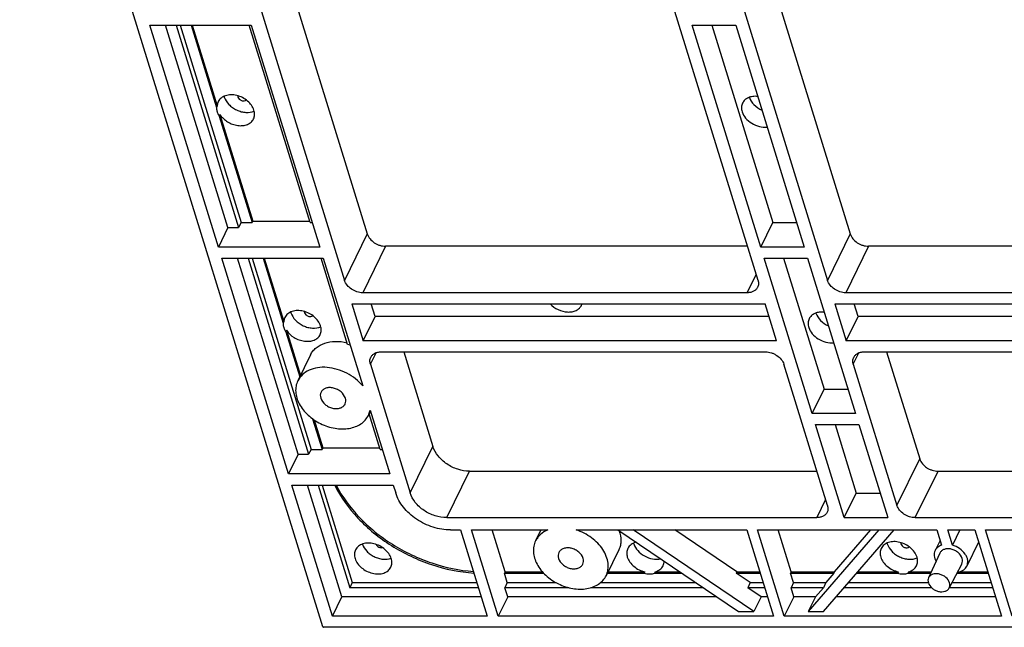
# Model space of a CAD drawing. Units: inches. Extents: x 1929 to 2831, y -340 to 298.
# Drawn here: x 2311 to 2411, y -227 to -166 of the extents above; entities that cross this region are included whole.
import ezdxf

# ---------------------------------------------------------------- set-up
doc = ezdxf.new("R2010")
doc.units = ezdxf.units.IN
doc.header["$LTSCALE"] = 1.21
doc.header["$MEASUREMENT"] = 0
doc.layers.get('0').update_dxf_attribs({"linetype": 'CONTINUOUS'})
doc.layers.add('02___PRT_ALL_AXES', color=7, linetype='CONTINUOUS')

msp = doc.modelspace()

# ---------------------------------------------------------------- linework, layer by layer
at = {"color": 7, "linetype": 'Continuous'}
for p, q in [((2341.38, -227.33), (2310.55, -127.57)), ((2337.93, -161.53), (2345.92, -187.39)), ((2387.08, -161.53), (2395.07, -187.39)), ((2334.54, -162.79), (2343.6, -192.11)), ((2385.68, -192.11), (2376.61, -162.79)), ((2383.69, -162.79), (2392.75, -192.11)), ((2330.77, -188.73), (2323.79, -166.17)), ((2323.79, -166.17), (2334.11, -166.17)), ((2331.74, -186.74), (2325.39, -166.17)), ((2326.47, -166.17), (2332.82, -186.74)), ((2326.88, -166.17), (2333.08, -186.24)), ((2340.09, -186.24), (2333.89, -166.17)), ((2334.11, -166.17), (2341.08, -188.73)), ((2385.96, -188.73), (2378.98, -166.17)), ((2378.98, -166.17), (2383.41, -166.17)), ((2380.97, -166.17), (2387.18, -186.24)), ((2383.41, -166.17), (2390.38, -188.73)), ((2333.08, -186.24), (2332.82, -186.74)), ((2333.08, -186.24), (2334.2, -186.24)), ((2334.27, -186.09), (2334.2, -186.24)), ((2334.27, -186.09), (2340.05, -186.09)), ((2340.09, -186.24), (2340.31, -186.24)), ((2385.96, -188.73), (2387.18, -186.24)), ((2387.18, -186.24), (2389.61, -186.24)), ((2331.74, -186.74), (2330.77, -188.73)), ((2331.74, -186.74), (2332.82, -186.74)), ((2345.92, -187.39), (2343.6, -192.11)), ((2395.07, -187.39), (2392.75, -192.11)), ((2341.08, -188.73), (2330.77, -188.73)), ((2347.78, -188.64), (2345.46, -193.37)), ((2384.6, -188.64), (2347.78, -188.64)), ((2390.38, -188.73), (2385.96, -188.73)), ((2396.93, -188.64), (2394.61, -193.37)), ((2438.39, -188.64), (2396.93, -188.64)), ((2337.89, -211.79), (2331.11, -189.86)), ((2331.11, -189.86), (2341.43, -189.86)), ((2338.87, -209.8), (2332.71, -189.86)), ((2333.79, -189.86), (2339.95, -209.8)), ((2334.2, -189.86), (2340.21, -209.3)), ((2343.92, -198.63), (2341.21, -189.86)), ((2341.43, -189.86), (2345.45, -202.85)), ((2391.18, -205.65), (2386.3, -189.86)), ((2386.3, -189.86), (2390.73, -189.86)), ((2388.29, -189.86), (2392.4, -203.16)), ((2390.73, -189.86), (2395.61, -205.65)), ((2384.59, -193.37), (2385.49, -191.52)), ((2384.59, -193.37), (2345.46, -193.37)), ((2438.38, -193.37), (2394.61, -193.37)), ((2344.34, -194.49), (2345.5, -198.25)), ((2344.34, -194.49), (2386.41, -194.49)), ((2346.72, -195.77), (2346.33, -194.49)), ((2387.57, -198.25), (2386.41, -194.49)), ((2393.49, -194.49), (2394.65, -198.25)), ((2393.49, -194.49), (2440.2, -194.49)), ((2395.87, -195.77), (2395.47, -194.49)), ((2345.5, -198.25), (2346.72, -195.77)), ((2386.8, -195.77), (2346.72, -195.77)), ((2394.65, -198.25), (2395.87, -195.77)), ((2440.59, -195.77), (2395.87, -195.77)), ((2387.57, -198.25), (2345.5, -198.25)), ((2441.36, -198.25), (2394.65, -198.25)), ((2347.32, -199.38), (2386.45, -199.38)), ((2349.63, -199.38), (2352.6, -209.01)), ((2396.47, -199.38), (2440.24, -199.38)), ((2398.77, -199.38), (2402.14, -210.26)), ((2346.24, -200.64), (2346.81, -199.47)), ((2395.38, -200.64), (2395.95, -199.47)), ((2346.24, -200.64), (2350.28, -213.73)), ((2392.74, -214.99), (2388.31, -200.64)), ((2395.38, -200.64), (2399.82, -214.99)), ((2391.18, -205.65), (2392.4, -203.16)), ((2392.4, -203.16), (2394.84, -203.16)), ((2346.21, -205.31), (2348.21, -211.79)), ((2347.22, -209.3), (2346.1, -205.69)), ((2395.61, -205.65), (2391.18, -205.65)), ((2394.46, -216.24), (2391.53, -206.78)), ((2391.53, -206.78), (2395.95, -206.78)), ((2393.52, -206.78), (2395.68, -213.75)), ((2395.95, -206.78), (2398.88, -216.24)), ((2340.21, -209.3), (2339.95, -209.8)), ((2340.21, -209.3), (2341.32, -209.3)), ((2341.4, -209.15), (2341.32, -209.3)), ((2341.4, -209.15), (2347.17, -209.15)), ((2347.22, -209.3), (2347.44, -209.3)), ((2350.28, -213.73), (2352.6, -209.01)), ((2338.87, -209.8), (2337.89, -211.79)), ((2338.87, -209.8), (2339.95, -209.8)), ((2399.82, -214.99), (2402.14, -210.26)), ((2348.21, -211.79), (2337.89, -211.79)), ((2354, -216.24), (2356.32, -211.52)), ((2356.32, -211.52), (2391.67, -211.52)), ((2401.68, -216.24), (2404, -211.52)), ((2404, -211.52), (2445.46, -211.52)), ((2342.37, -226.27), (2338.24, -212.92)), ((2338.24, -212.92), (2348.56, -212.92)), ((2343.34, -224.28), (2339.83, -212.92)), ((2340.91, -212.92), (2344.14, -223.36)), ((2341.32, -212.92), (2344.39, -222.85)), ((2348.56, -212.92), (2348.81, -213.73)), ((2392.56, -214.4), (2391.66, -216.24)), ((2394.46, -216.24), (2395.68, -213.75)), ((2395.68, -213.75), (2398.11, -213.75)), ((2354, -216.24), (2391.66, -216.24)), ((2394.46, -216.24), (2398.88, -216.24)), ((2401.68, -216.24), (2445.45, -216.24)), ((2354.39, -217.49), (2355.42, -217.49)), ((2355.42, -217.49), (2358.13, -226.27)), ((2359.24, -226.27), (2356.53, -217.49)), ((2356.53, -217.49), (2364.3, -217.49)), ((2359.95, -221.75), (2358.64, -217.49)), ((2367.18, -217.49), (2384.53, -217.49)), ((2371.42, -217.49), (2383.71, -225.77)), ((2385.27, -225.77), (2372.98, -217.49)), ((2383.53, -221.75), (2377.21, -217.49)), ((2384.53, -217.49), (2387.24, -226.27)), ((2388.35, -226.27), (2385.63, -217.49)), ((2385.63, -217.49), (2403.87, -217.49)), ((2389.06, -221.75), (2387.74, -217.49)), ((2397.97, -217.49), (2390.8, -225.77)), ((2392.36, -225.77), (2399.54, -217.49)), ((2393.48, -221.75), (2397.17, -217.49)), ((2403.87, -217.49), (2404.35, -219.05)), ((2405.46, -219.05), (2404.98, -217.49)), ((2404.98, -217.49), (2407.74, -217.49)), ((2406.22, -217.49), (2405.46, -219.05)), ((2407.74, -217.49), (2410.45, -226.27)), ((2411.56, -226.27), (2408.84, -217.49)), ((2408.84, -217.49), (2431.35, -217.49)), ((2404.19, -219.84), (2403.04, -222.36)), ((2406.42, -220.94), (2405.14, -223.39)), ((2359.95, -221.75), (2359.88, -221.9)), ((2360.17, -222.85), (2359.88, -221.9)), ((2375.13, -221.9), (2377.97, -221.9)), ((2375.2, -221.75), (2377.74, -221.75)), ((2383.53, -221.75), (2383.46, -221.9)), ((2384.87, -222.85), (2383.46, -221.9)), ((2383.46, -221.9), (2385.89, -221.9)), ((2383.53, -221.75), (2385.84, -221.75)), ((2389.06, -221.75), (2388.98, -221.9)), ((2389.28, -222.85), (2388.98, -221.9)), ((2388.98, -221.9), (2393.41, -221.9)), ((2389.06, -221.75), (2393.48, -221.75)), ((2393.41, -221.9), (2392.58, -222.85)), ((2393.48, -221.75), (2393.41, -221.9)), ((2395.72, -221.9), (2399.89, -221.9)), ((2395.85, -221.75), (2399.96, -221.75)), ((2344.39, -222.85), (2344.14, -223.36)), ((2357.24, -223.36), (2344.14, -223.36)), ((2344.39, -222.85), (2357.08, -222.85)), ((2360.17, -222.85), (2359.93, -223.36)), ((2360.22, -224.28), (2359.93, -223.36)), ((2366.44, -223.36), (2359.93, -223.36)), ((2360.17, -222.85), (2365.14, -222.85)), ((2380.13, -223.36), (2368.67, -223.36)), ((2369.65, -222.85), (2379.38, -222.85)), ((2384.87, -222.85), (2384.64, -223.36)), ((2386.01, -224.28), (2384.64, -223.36)), ((2386.34, -223.36), (2384.64, -223.36)), ((2384.87, -222.85), (2386.18, -222.85)), ((2389.28, -222.85), (2389.04, -223.36)), ((2389.32, -224.28), (2389.04, -223.36)), ((2392.33, -223.36), (2389.04, -223.36)), ((2389.28, -222.85), (2392.58, -222.85)), ((2391.53, -224.28), (2392.33, -223.36)), ((2392.58, -222.85), (2392.33, -223.36)), ((2403.34, -223.36), (2394.45, -223.36)), ((2394.89, -222.85), (2403.01, -222.85)), ((2409.55, -223.36), (2405.15, -223.36)), ((2405.42, -222.85), (2409.4, -222.85)), ((2342.37, -226.27), (2343.34, -224.28)), ((2357.52, -224.28), (2343.34, -224.28)), ((2360.22, -224.28), (2359.24, -226.27)), ((2381.5, -224.28), (2360.22, -224.28)), ((2386.01, -224.28), (2385.27, -225.77)), ((2386.63, -224.28), (2386.01, -224.28)), ((2389.32, -224.28), (2388.35, -226.27)), ((2391.53, -224.28), (2389.32, -224.28)), ((2391.53, -224.28), (2390.8, -225.77)), ((2409.84, -224.28), (2393.66, -224.28)), ((2358.13, -226.27), (2342.37, -226.27)), ((2387.24, -226.27), (2359.24, -226.27)), ((2383.71, -225.77), (2385.27, -225.77)), ((2410.45, -226.27), (2388.35, -226.27)), ((2390.8, -225.77), (2392.36, -225.77)), ((2576.66, -227.39), (2341.46, -227.39))]:
    msp.add_line(p, q, dxfattribs=at)
for points, knots in [([(2345.92, -187.39), (2346.03, -187.75), (2346.39, -188.15), (2346.89, -188.44), (2347.27, -188.59), (2347.58, -188.64), (2347.78, -188.64)], [0, 0, 0, 0, 0.480049, 0.612715, 0.745278, 1, 1, 1, 1]), ([(2395.07, -187.39), (2395.18, -187.75), (2395.53, -188.15), (2396.04, -188.44), (2396.42, -188.59), (2396.73, -188.64), (2396.93, -188.64)], [0, 0, 0, 0, 0.480049, 0.612715, 0.745278, 1, 1, 1, 1]), ([(2345.46, -193.37), (2345.26, -193.37), (2344.96, -193.31), (2344.57, -193.16), (2344.07, -192.87), (2343.71, -192.47), (2343.6, -192.11)], [0, 0, 0, 0, 0.254722, 0.387285, 0.519951, 1, 1, 1, 1]), ([(2385.68, -192.11), (2385.71, -192.23), (2385.75, -192.47), (2385.69, -192.71), (2385.64, -192.82)], [0, 0, 0, 0, 0.517393, 1, 1, 1, 1]), ([(2394.61, -193.37), (2394.41, -193.37), (2394.1, -193.31), (2393.72, -193.16), (2393.22, -192.87), (2392.86, -192.47), (2392.75, -192.11)], [0, 0, 0, 0, 0.254722, 0.387285, 0.519951, 1, 1, 1, 1]), ([(2385.64, -192.82), (2385.6, -192.9), (2385.48, -193.06), (2385.23, -193.24), (2384.93, -193.34), (2384.7, -193.37), (2384.59, -193.37)], [0, 0, 0, 0, 0.226855, 0.465046, 0.722055, 1, 1, 1, 1]), ([(2346.27, -199.93), (2346.31, -199.85), (2346.43, -199.69), (2346.68, -199.51), (2346.98, -199.4), (2347.21, -199.38), (2347.32, -199.38)], [0, 0, 0, 0, 0.226855, 0.465046, 0.722055, 1, 1, 1, 1]), ([(2386.45, -199.38), (2386.65, -199.38), (2386.95, -199.43), (2387.34, -199.59), (2387.84, -199.88), (2388.2, -200.28), (2388.31, -200.64)], [0, 0, 0, 0, 0.254722, 0.387285, 0.519951, 1, 1, 1, 1]), ([(2395.42, -199.93), (2395.46, -199.85), (2395.58, -199.69), (2395.83, -199.51), (2396.13, -199.4), (2396.35, -199.38), (2396.47, -199.38)], [0, 0, 0, 0, 0.226855, 0.465046, 0.722055, 1, 1, 1, 1]), ([(2346.24, -200.64), (2346.2, -200.52), (2346.16, -200.27), (2346.22, -200.03), (2346.27, -199.93)], [0, 0, 0, 0, 0.517393, 1, 1, 1, 1]), ([(2395.38, -200.64), (2395.35, -200.52), (2395.31, -200.27), (2395.37, -200.03), (2395.42, -199.93)], [0, 0, 0, 0, 0.517393, 1, 1, 1, 1]), ([(2343.69, -204.08), (2343.61, -203.84), (2343.35, -203.5), (2342.9, -203.2), (2342.5, -203.05), (2342.09, -203), (2341.72, -203.05), (2341.41, -203.21), (2341.26, -203.39), (2341.22, -203.48)], [0, 0, 0, 0, 0.251339, 0.390668, 0.530407, 0.664067, 0.786854, 0.897545, 1, 1, 1, 1]), ([(2341.22, -203.48), (2341.17, -203.57), (2341.12, -203.78), (2341.15, -203.98), (2341.18, -204.08)], [0, 0, 0, 0, 0.482607, 1, 1, 1, 1]), ([(2341.18, -204.08), (2341.26, -204.33), (2341.52, -204.67), (2341.97, -204.97), (2342.37, -205.12), (2342.78, -205.17), (2343.16, -205.11), (2343.47, -204.95), (2343.61, -204.78), (2343.66, -204.68)], [0, 0, 0, 0, 0.251339, 0.390668, 0.530407, 0.664067, 0.786854, 0.897545, 1, 1, 1, 1]), ([(2343.66, -204.68), (2343.7, -204.59), (2343.75, -204.39), (2343.72, -204.18), (2343.69, -204.08)], [0, 0, 0, 0, 0.482607, 1, 1, 1, 1]), ([(2356.32, -211.52), (2355.92, -211.52), (2355.1, -211.37), (2353.99, -210.84), (2353.1, -210.04), (2352.71, -209.36), (2352.6, -209.01)], [0, 0, 0, 0, 0.253189, 0.516158, 0.770109, 1, 1, 1, 1]), ([(2402.14, -210.26), (2402.25, -210.62), (2402.6, -211.02), (2403.11, -211.31), (2403.49, -211.46), (2403.8, -211.52), (2404, -211.52)], [0, 0, 0, 0, 0.480049, 0.612715, 0.745278, 1, 1, 1, 1]), ([(2342.6, -212.92), (2343.2, -214.15), (2344.46, -215.88), (2346.55, -217.82), (2348.36, -219.12), (2350.35, -220.21), (2353.11, -221.32), (2355.31, -221.78), (2356.78, -221.87)], [0, 0, 0, 0, 0.235333, 0.360562, 0.488919, 0.618794, 0.748466, 1, 1, 1, 1]), ([(2342.74, -212.92), (2343.36, -214.12), (2344.61, -215.81), (2346.67, -217.71), (2348.46, -218.99), (2350.41, -220.06), (2353.13, -221.15), (2355.29, -221.61), (2356.73, -221.71)], [0, 0, 0, 0, 0.235793, 0.361016, 0.489261, 0.618971, 0.748488, 1, 1, 1, 1]), ([(2354.39, -217.49), (2353.79, -217.49), (2352.56, -217.28), (2351.16, -216.61), (2350.19, -215.85), (2349.4, -215.01), (2348.97, -214.25), (2348.81, -213.73)], [0, 0, 0, 0, 0.253003, 0.515778, 0.645256, 0.770278, 1, 1, 1, 1]), ([(2354, -216.24), (2353.6, -216.24), (2352.78, -216.1), (2351.67, -215.56), (2350.78, -214.76), (2350.39, -214.08), (2350.28, -213.73)], [0, 0, 0, 0, 0.253189, 0.516158, 0.770109, 1, 1, 1, 1]), ([(2392.74, -214.99), (2392.78, -215.1), (2392.82, -215.35), (2392.76, -215.59), (2392.71, -215.69)], [0, 0, 0, 0, 0.517393, 1, 1, 1, 1]), ([(2401.68, -216.24), (2401.48, -216.24), (2401.17, -216.19), (2400.79, -216.03), (2400.28, -215.75), (2399.93, -215.35), (2399.82, -214.99)], [0, 0, 0, 0, 0.254722, 0.387285, 0.519951, 1, 1, 1, 1]), ([(2392.71, -215.69), (2392.67, -215.78), (2392.55, -215.94), (2392.3, -216.11), (2392, -216.22), (2391.77, -216.24), (2391.66, -216.24)], [0, 0, 0, 0, 0.226855, 0.465046, 0.722055, 1, 1, 1, 1]), ([(2367.88, -220.38), (2367.81, -220.13), (2367.55, -219.79), (2367.09, -219.49), (2366.69, -219.34), (2366.29, -219.29), (2365.91, -219.35), (2365.6, -219.51), (2365.46, -219.68), (2365.41, -219.78)], [0, 0, 0, 0, 0.251339, 0.390668, 0.530407, 0.664067, 0.786854, 0.897545, 1, 1, 1, 1]), ([(2404.35, -219.05), (2404.21, -219.09), (2403.95, -219.23), (2403.76, -219.46), (2403.7, -219.58)], [0, 0, 0, 0, 0.519199, 1, 1, 1, 1]), ([(2406.46, -220.38), (2406.39, -220.15), (2406.15, -219.84), (2405.73, -219.57), (2405.36, -219.43), (2404.99, -219.39), (2404.65, -219.44), (2404.36, -219.59), (2404.23, -219.76), (2404.19, -219.84)], [0, 0, 0, 0, 0.251809, 0.391401, 0.531261, 0.66482, 0.787298, 0.897634, 1, 1, 1, 1]), ([(2406.93, -221.17), (2406.97, -221.08), (2407.03, -220.88), (2407.03, -220.56), (2406.94, -220.24), (2406.69, -219.81), (2406.21, -219.35), (2405.72, -219.12), (2405.46, -219.05)], [0, 0, 0, 0, 0.102771, 0.210116, 0.325214, 0.449239, 0.718709, 1, 1, 1, 1]), ([(2365.41, -219.78), (2365.37, -219.86), (2365.32, -220.07), (2365.35, -220.27), (2365.38, -220.38)], [0, 0, 0, 0, 0.482607, 1, 1, 1, 1]), ([(2365.38, -220.38), (2365.45, -220.62), (2365.71, -220.96), (2366.17, -221.26), (2366.57, -221.41), (2366.97, -221.46), (2367.35, -221.4), (2367.66, -221.24), (2367.8, -221.07), (2367.85, -220.97)], [0, 0, 0, 0, 0.251339, 0.390668, 0.530407, 0.664067, 0.786854, 0.897545, 1, 1, 1, 1]), ([(2367.85, -220.97), (2367.89, -220.89), (2367.94, -220.68), (2367.91, -220.48), (2367.88, -220.38)], [0, 0, 0, 0, 0.482607, 1, 1, 1, 1]), ([(2403.7, -219.58), (2403.66, -219.66), (2403.6, -219.84), (2403.59, -220.23), (2403.7, -220.52), (2403.8, -220.7)], [0, 0, 0, 0, 0.232335, 0.473263, 1, 1, 1, 1]), ([(2406.42, -220.94), (2406.46, -220.85), (2406.51, -220.66), (2406.49, -220.47), (2406.46, -220.38)], [0, 0, 0, 0, 0.482522, 1, 1, 1, 1]), ([(2405.99, -221.77), (2406.19, -221.74), (2406.48, -221.65), (2406.79, -221.4), (2406.89, -221.25), (2406.93, -221.17)], [0, 0, 0, 0, 0.526741, 0.767669, 1, 1, 1, 1]), ([(2403.04, -222.36), (2403, -222.44), (2402.96, -222.61), (2402.99, -222.78), (2403.02, -222.86)], [0, 0, 0, 0, 0.48273, 1, 1, 1, 1]), ([(2405.17, -222.86), (2405.11, -222.65), (2404.88, -222.36), (2404.49, -222.1), (2404.14, -221.97), (2403.79, -221.93), (2403.46, -221.98), (2403.2, -222.12), (2403.08, -222.28), (2403.04, -222.36)], [0, 0, 0, 0, 0.251809, 0.391401, 0.531261, 0.66482, 0.787298, 0.897634, 1, 1, 1, 1]), ([(2403.02, -222.86), (2403.08, -223.07), (2403.3, -223.36), (2403.69, -223.62), (2404.03, -223.75), (2404.38, -223.79), (2404.7, -223.75), (2404.97, -223.62), (2405.1, -223.47), (2405.14, -223.39)], [0, 0, 0, 0, 0.250865, 0.389927, 0.529538, 0.663291, 0.786383, 0.897433, 1, 1, 1, 1]), ([(2405.14, -223.39), (2405.18, -223.31), (2405.23, -223.13), (2405.2, -222.95), (2405.17, -222.86)], [0, 0, 0, 0, 0.482522, 1, 1, 1, 1]), ([(2341.38, -227.33), (2341.38, -227.34), (2341.4, -227.37), (2341.43, -227.39), (2341.46, -227.39)], [0, 0, 0, 0, 0.234885, 1, 1, 1, 1])]:
    msp.add_open_spline(points, degree=3, knots=knots, dxfattribs=at)
at = {"layer": '02___PRT_ALL_AXES', "color": 7, "linetype": 'Continuous'}
for p, q in [((2327.99, -166.17), (2330.58, -174.52)), ((2328.11, -166.17), (2330.65, -174.38)), ((2330.65, -174.38), (2330.58, -174.52)), ((2330.92, -175.25), (2330.85, -175.4)), ((2330.92, -175.25), (2334.27, -186.09)), ((2330.85, -175.4), (2334.2, -186.24)), ((2335.31, -189.86), (2337.35, -196.46)), ((2335.43, -189.86), (2337.43, -196.31)), ((2337.43, -196.31), (2337.35, -196.46)), ((2337.7, -197.19), (2337.62, -197.33)), ((2337.62, -197.33), (2339.04, -201.92)), ((2337.7, -197.19), (2339.12, -201.77)), ((2340.14, -199.68), (2338.85, -202.32)), ((2340.36, -206.18), (2341.32, -209.3)), ((2340.51, -206.29), (2341.4, -209.15)), ((2346.24, -205.42), (2346.03, -205.84)), ((2363.59, -217.49), (2363.04, -218.61)), ((2400.2, -218.78), (2400.21, -218.9)), ((2404.2, -218.56), (2403.7, -219.58)), ((2408.12, -218.74), (2406.93, -221.17)), ((2371.51, -219.5), (2370.22, -222.14)), ((2359.88, -221.9), (2363.88, -221.9)), ((2359.95, -221.75), (2363.75, -221.75)), ((2370.34, -221.9), (2374.1, -221.9)), ((2370.41, -221.75), (2374.17, -221.75)), ((2374.17, -221.75), (2374.1, -221.9)), ((2375.2, -221.75), (2375.13, -221.9)), ((2399.96, -221.75), (2399.89, -221.9)), ((2400.99, -221.75), (2400.92, -221.9)), ((2400.92, -221.9), (2403.25, -221.9)), ((2400.99, -221.75), (2403.32, -221.75)), ((2405.92, -221.9), (2409.1, -221.9)), ((2406.1, -221.75), (2409.06, -221.75))]:
    msp.add_line(p, q, dxfattribs=at)
for centre, radius, start, end in [((2332.79, -173.03), 1.49, 193.9433, 197.1851), ((2339.57, -194.96), 1.49, 193.9433, 197.1851), ((2366.78, -194.18), 1.05, 333.8802, 342.6187), ((2342.56, -203.77), 5.32, 72.4704, 75.2147), ((2374.46, -218.46), 1.49, 193.8817, 197.1856), ((2400.25, -218.46), 1.49, 193.8817, 197.1856)]:
    msp.add_arc(centre, radius, start, end, dxfattribs=at)
for points, knots in [([(2334.39, -174.81), (2334.28, -174.45), (2333.9, -173.95), (2333.23, -173.51), (2332.65, -173.29), (2332.05, -173.22), (2331.5, -173.3), (2331.1, -173.5), (2330.88, -173.73), (2330.79, -173.86), (2330.76, -173.93)], [0, 0, 0, 0, 0.25119, 0.390435, 0.530091, 0.663672, 0.786386, 0.897011, 0.949076, 1, 1, 1, 1]), ([(2330.76, -173.93), (2330.74, -173.97), (2330.68, -174.11), (2330.65, -174.26), (2330.65, -174.38)], [0, 0, 0, 0, 0.247311, 1, 1, 1, 1]), ([(2331.37, -173.47), (2331.46, -173.75), (2331.72, -174.15), (2332.19, -174.55), (2332.62, -174.8), (2333.08, -174.97), (2333.69, -175.07), (2334.15, -175.01), (2334.42, -174.9)], [0, 0, 0, 0, 0.237487, 0.368324, 0.502671, 0.636604, 0.766263, 1, 1, 1, 1]), ([(2332.74, -173.34), (2332.74, -173.35), (2332.73, -173.4), (2332.74, -173.44), (2332.75, -173.47)], [0, 0, 0, 0, 0.241737, 1, 1, 1, 1]), ([(2332.75, -173.47), (2332.78, -173.55), (2332.88, -173.7), (2333.08, -173.82), (2333.26, -173.86), (2333.43, -173.87), (2333.55, -173.82), (2333.6, -173.77)], [0, 0, 0, 0, 0.245126, 0.517195, 0.652065, 0.779318, 1, 1, 1, 1]), ([(2384.11, -174.08), (2384.04, -174.21), (2383.97, -174.51), (2384.01, -174.81), (2384.06, -174.96)], [0, 0, 0, 0, 0.482606, 1, 1, 1, 1]), ([(2385.64, -173.41), (2385.48, -173.39), (2385.15, -173.39), (2384.7, -173.51), (2384.33, -173.74), (2384.16, -173.96), (2384.11, -174.08)], [0, 0, 0, 0, 0.28124, 0.539979, 0.776878, 1, 1, 1, 1]), ([(2384.8, -173.5), (2384.89, -173.78), (2385.25, -174.31), (2385.78, -174.67), (2386.07, -174.8)], [0, 0, 0, 0, 0.474379, 1, 1, 1, 1]), ([(2330.58, -174.52), (2330.57, -174.56), (2330.58, -174.71), (2330.6, -174.86), (2330.64, -174.96)], [0, 0, 0, 0, 0.242514, 1, 1, 1, 1]), ([(2330.64, -174.96), (2330.65, -175), (2330.7, -175.15), (2330.78, -175.3), (2330.85, -175.4)], [0, 0, 0, 0, 0.241703, 1, 1, 1, 1]), ([(2330.92, -175.25), (2331.12, -175.55), (2331.54, -175.93), (2332.2, -176.25), (2332.73, -176.38), (2333.25, -176.39), (2333.72, -176.28), (2334.11, -176.05), (2334.29, -175.82), (2334.35, -175.69)], [0, 0, 0, 0, 0.265889, 0.405514, 0.542207, 0.671337, 0.790031, 0.898339, 1, 1, 1, 1]), ([(2334.35, -175.69), (2334.41, -175.56), (2334.49, -175.26), (2334.44, -174.96), (2334.39, -174.81)], [0, 0, 0, 0, 0.482606, 1, 1, 1, 1]), ([(2384.06, -174.96), (2384.13, -175.2), (2384.4, -175.66), (2385.03, -176.17), (2385.79, -176.5), (2386.34, -176.55), (2386.6, -176.52)], [0, 0, 0, 0, 0.231651, 0.4883, 0.751597, 1, 1, 1, 1]), ([(2341.17, -196.75), (2341.06, -196.39), (2340.68, -195.89), (2340.01, -195.45), (2339.42, -195.23), (2338.83, -195.15), (2338.27, -195.23), (2337.88, -195.44), (2337.65, -195.67), (2337.57, -195.8), (2337.54, -195.87)], [0, 0, 0, 0, 0.25119, 0.390435, 0.530091, 0.663672, 0.786386, 0.897011, 0.949076, 1, 1, 1, 1]), ([(2339.51, -195.28), (2339.51, -195.29), (2339.51, -195.33), (2339.52, -195.37), (2339.53, -195.4)], [0, 0, 0, 0, 0.241737, 1, 1, 1, 1]), ([(2364.52, -194.5), (2364.75, -194.74), (2365.31, -195.14), (2366.12, -195.35), (2366.76, -195.32), (2367.17, -195.19), (2367.51, -194.97), (2367.66, -194.76), (2367.72, -194.64)], [0, 0, 0, 0, 0.274579, 0.547322, 0.673865, 0.790558, 0.898094, 1, 1, 1, 1]), ([(2392.42, -195.34), (2392.25, -195.32), (2391.93, -195.33), (2391.48, -195.44), (2391.11, -195.67), (2390.94, -195.9), (2390.88, -196.01)], [0, 0, 0, 0, 0.28124, 0.539979, 0.776878, 1, 1, 1, 1]), ([(2337.54, -195.87), (2337.52, -195.9), (2337.46, -196.04), (2337.43, -196.19), (2337.43, -196.31)], [0, 0, 0, 0, 0.247311, 1, 1, 1, 1]), ([(2338.15, -195.4), (2338.23, -195.68), (2338.49, -196.08), (2338.97, -196.49), (2339.39, -196.74), (2339.86, -196.9), (2340.46, -197), (2340.93, -196.95), (2341.19, -196.83)], [0, 0, 0, 0, 0.237487, 0.368324, 0.502671, 0.636604, 0.766263, 1, 1, 1, 1]), ([(2339.53, -195.4), (2339.55, -195.48), (2339.66, -195.64), (2339.86, -195.75), (2340.04, -195.8), (2340.2, -195.8), (2340.32, -195.75), (2340.38, -195.7)], [0, 0, 0, 0, 0.245126, 0.517195, 0.652065, 0.779318, 1, 1, 1, 1]), ([(2390.88, -196.01), (2390.82, -196.14), (2390.75, -196.44), (2390.79, -196.75), (2390.84, -196.9)], [0, 0, 0, 0, 0.482606, 1, 1, 1, 1]), ([(2391.58, -195.43), (2391.67, -195.71), (2392.03, -196.25), (2392.55, -196.6), (2392.85, -196.73)], [0, 0, 0, 0, 0.474379, 1, 1, 1, 1]), ([(2337.35, -196.46), (2337.35, -196.49), (2337.35, -196.64), (2337.38, -196.79), (2337.42, -196.9)], [0, 0, 0, 0, 0.242514, 1, 1, 1, 1]), ([(2337.42, -196.9), (2337.43, -196.93), (2337.48, -197.09), (2337.56, -197.23), (2337.62, -197.33)], [0, 0, 0, 0, 0.241703, 1, 1, 1, 1]), ([(2337.7, -197.19), (2337.89, -197.48), (2338.31, -197.87), (2338.97, -198.18), (2339.51, -198.31), (2340.03, -198.32), (2340.5, -198.21), (2340.89, -197.98), (2341.07, -197.75), (2341.13, -197.63)], [0, 0, 0, 0, 0.265889, 0.405514, 0.542207, 0.671337, 0.790031, 0.898339, 1, 1, 1, 1]), ([(2341.13, -197.63), (2341.19, -197.5), (2341.26, -197.2), (2341.22, -196.89), (2341.17, -196.75)], [0, 0, 0, 0, 0.482606, 1, 1, 1, 1]), ([(2390.84, -196.9), (2390.91, -197.13), (2391.18, -197.59), (2391.8, -198.11), (2392.57, -198.43), (2393.12, -198.48), (2393.38, -198.45)], [0, 0, 0, 0, 0.231651, 0.4883, 0.751597, 1, 1, 1, 1]), ([(2340.14, -199.68), (2340.21, -199.55), (2340.37, -199.29), (2340.83, -198.83), (2341.6, -198.43), (2342.7, -198.26), (2343.48, -198.35), (2343.86, -198.45)], [0, 0, 0, 0, 0.10846, 0.219328, 0.454775, 0.715816, 1, 1, 1, 1]), ([(2345.45, -202.85), (2345.01, -202.32), (2344.16, -201.65), (2342.87, -201.13), (2341.85, -200.93), (2340.88, -200.95), (2340, -201.2), (2339.29, -201.65), (2338.96, -202.09), (2338.85, -202.32)], [0, 0, 0, 0, 0.271025, 0.410454, 0.545845, 0.673306, 0.790655, 0.898346, 1, 1, 1, 1]), ([(2338.85, -202.32), (2338.76, -202.49), (2338.64, -202.86), (2338.61, -203.46), (2338.73, -204.08), (2339.08, -204.92), (2339.87, -205.88), (2341.13, -206.74), (2342.59, -207.22), (2343.83, -207.25), (2344.71, -207.01), (2345.27, -206.73), (2345.73, -206.34), (2345.94, -206.01), (2346.03, -205.84)], [0, 0, 0, 0, 0.052364, 0.106484, 0.163705, 0.224742, 0.357496, 0.5, 0.642504, 0.775258, 0.836295, 0.893516, 0.947636, 1, 1, 1, 1]), ([(2346.03, -205.84), (2346.05, -205.8), (2346.13, -205.63), (2346.18, -205.45), (2346.21, -205.31)], [0, 0, 0, 0, 0.248933, 1, 1, 1, 1]), ([(2364.3, -217.49), (2364.02, -217.6), (2363.64, -217.83), (2363.25, -218.25), (2363.1, -218.49), (2363.04, -218.61)], [0, 0, 0, 0, 0.514928, 0.75965, 1, 1, 1, 1]), ([(2370.22, -222.14), (2370.31, -221.95), (2370.45, -221.52), (2370.45, -220.84), (2370.26, -220.15), (2369.77, -219.21), (2368.77, -218.2), (2367.74, -217.67), (2367.18, -217.49)], [0, 0, 0, 0, 0.103153, 0.210608, 0.325435, 0.448896, 0.717416, 1, 1, 1, 1]), ([(2371.55, -217.58), (2371.67, -217.9), (2371.77, -218.41), (2371.69, -219.06), (2371.58, -219.36), (2371.51, -219.5)], [0, 0, 0, 0, 0.518426, 0.761979, 1, 1, 1, 1]), ([(2348.36, -220.4), (2348.25, -220.03), (2347.87, -219.54), (2347.2, -219.1), (2346.61, -218.88), (2346.02, -218.8), (2345.46, -218.88), (2345.07, -219.08), (2344.84, -219.31), (2344.76, -219.45), (2344.72, -219.51)], [0, 0, 0, 0, 0.25119, 0.390435, 0.530091, 0.663672, 0.786386, 0.897011, 0.949076, 1, 1, 1, 1]), ([(2345.42, -218.93), (2345.51, -219.2), (2345.76, -219.58), (2346.2, -219.97), (2346.61, -220.21), (2347.05, -220.38), (2347.64, -220.5), (2348.09, -220.46), (2348.35, -220.37)], [0, 0, 0, 0, 0.236759, 0.366644, 0.500078, 0.633501, 0.763352, 1, 1, 1, 1]), ([(2346.81, -218.96), (2346.87, -219.08), (2347.08, -219.26), (2347.35, -219.31), (2347.47, -219.29)], [0, 0, 0, 0, 0.499773, 1, 1, 1, 1]), ([(2363.04, -218.61), (2362.96, -218.78), (2362.83, -219.15), (2362.8, -219.75), (2362.92, -220.37), (2363.28, -221.21), (2364.06, -222.18), (2365.33, -223.03), (2366.78, -223.51), (2368.02, -223.54), (2368.9, -223.31), (2369.47, -223.02), (2369.92, -222.63), (2370.14, -222.31), (2370.22, -222.14)], [0, 0, 0, 0, 0.052364, 0.106484, 0.163705, 0.224742, 0.357496, 0.5, 0.642504, 0.775258, 0.836295, 0.893516, 0.947636, 1, 1, 1, 1]), ([(2372.43, -219.37), (2372.37, -219.5), (2372.29, -219.8), (2372.34, -220.1), (2372.38, -220.25)], [0, 0, 0, 0, 0.482606, 1, 1, 1, 1]), ([(2373.27, -218.74), (2373.09, -218.78), (2372.83, -218.9), (2372.56, -219.14), (2372.47, -219.29), (2372.43, -219.37)], [0, 0, 0, 0, 0.521069, 0.763762, 1, 1, 1, 1]), ([(2373.04, -218.9), (2373.12, -219.16), (2373.42, -219.64), (2374.1, -220.18), (2374.92, -220.48), (2375.51, -220.49), (2375.78, -220.43)], [0, 0, 0, 0, 0.233671, 0.493061, 0.756468, 1, 1, 1, 1]), ([(2398.22, -219.37), (2398.15, -219.5), (2398.08, -219.8), (2398.13, -220.1), (2398.17, -220.25)], [0, 0, 0, 0, 0.482606, 1, 1, 1, 1]), ([(2401.86, -220.25), (2401.74, -219.89), (2401.36, -219.39), (2400.7, -218.95), (2400.11, -218.73), (2399.51, -218.65), (2398.96, -218.73), (2398.57, -218.94), (2398.34, -219.16), (2398.25, -219.3), (2398.22, -219.37)], [0, 0, 0, 0, 0.25119, 0.390435, 0.530091, 0.663672, 0.786386, 0.897011, 0.949076, 1, 1, 1, 1]), ([(2398.83, -218.9), (2398.92, -219.18), (2399.18, -219.58), (2399.65, -219.99), (2400.08, -220.24), (2400.54, -220.4), (2401.15, -220.5), (2401.61, -220.45), (2401.88, -220.33)], [0, 0, 0, 0, 0.237489, 0.368327, 0.502676, 0.636609, 0.766268, 1, 1, 1, 1]), ([(2400.21, -218.9), (2400.24, -218.98), (2400.34, -219.14), (2400.54, -219.25), (2400.72, -219.3), (2400.89, -219.3), (2401.01, -219.25), (2401.06, -219.2)], [0, 0, 0, 0, 0.245189, 0.51732, 0.652193, 0.77942, 1, 1, 1, 1]), ([(2344.72, -219.51), (2344.66, -219.64), (2344.59, -219.94), (2344.63, -220.25), (2344.68, -220.4)], [0, 0, 0, 0, 0.482606, 1, 1, 1, 1]), ([(2344.68, -220.4), (2344.79, -220.76), (2345.17, -221.26), (2345.84, -221.69), (2346.43, -221.91), (2347.02, -221.99), (2347.58, -221.91), (2347.97, -221.71), (2348.2, -221.48), (2348.28, -221.35), (2348.31, -221.28)], [0, 0, 0, 0, 0.25119, 0.390435, 0.530091, 0.663672, 0.786386, 0.897011, 0.949076, 1, 1, 1, 1]), ([(2348.31, -221.28), (2348.38, -221.15), (2348.45, -220.85), (2348.41, -220.54), (2348.36, -220.4)], [0, 0, 0, 0, 0.482606, 1, 1, 1, 1]), ([(2372.38, -220.25), (2372.5, -220.61), (2372.88, -221.12), (2373.56, -221.56), (2373.97, -221.7), (2374.17, -221.75)], [0, 0, 0, 0, 0.474065, 0.736866, 1, 1, 1, 1]), ([(2398.17, -220.25), (2398.28, -220.61), (2398.67, -221.12), (2399.35, -221.56), (2399.76, -221.7), (2399.96, -221.75)], [0, 0, 0, 0, 0.474065, 0.736866, 1, 1, 1, 1]), ([(2401.81, -221.13), (2401.87, -221), (2401.95, -220.7), (2401.9, -220.39), (2401.86, -220.25)], [0, 0, 0, 0, 0.482606, 1, 1, 1, 1]), ([(2375.2, -221.75), (2375.38, -221.7), (2375.63, -221.59), (2375.89, -221.35), (2375.98, -221.2), (2376.02, -221.13)], [0, 0, 0, 0, 0.520348, 0.763274, 1, 1, 1, 1]), ([(2376.02, -221.13), (2376.05, -221.06), (2376.11, -220.9), (2376.13, -220.74), (2376.13, -220.66)], [0, 0, 0, 0, 0.494095, 1, 1, 1, 1]), ([(2400.99, -221.75), (2401.17, -221.7), (2401.42, -221.59), (2401.68, -221.35), (2401.77, -221.2), (2401.81, -221.13)], [0, 0, 0, 0, 0.520348, 0.763274, 1, 1, 1, 1]), ([(2374.1, -221.9), (2374.19, -221.92), (2374.53, -221.98), (2374.89, -221.97), (2375.13, -221.9)], [0, 0, 0, 0, 0.26404, 1, 1, 1, 1]), ([(2399.89, -221.9), (2399.98, -221.92), (2400.32, -221.98), (2400.68, -221.97), (2400.92, -221.9)], [0, 0, 0, 0, 0.26404, 1, 1, 1, 1])]:
    msp.add_open_spline(points, degree=3, knots=knots, dxfattribs=at)

doc.saveas('drawing.dxf')
